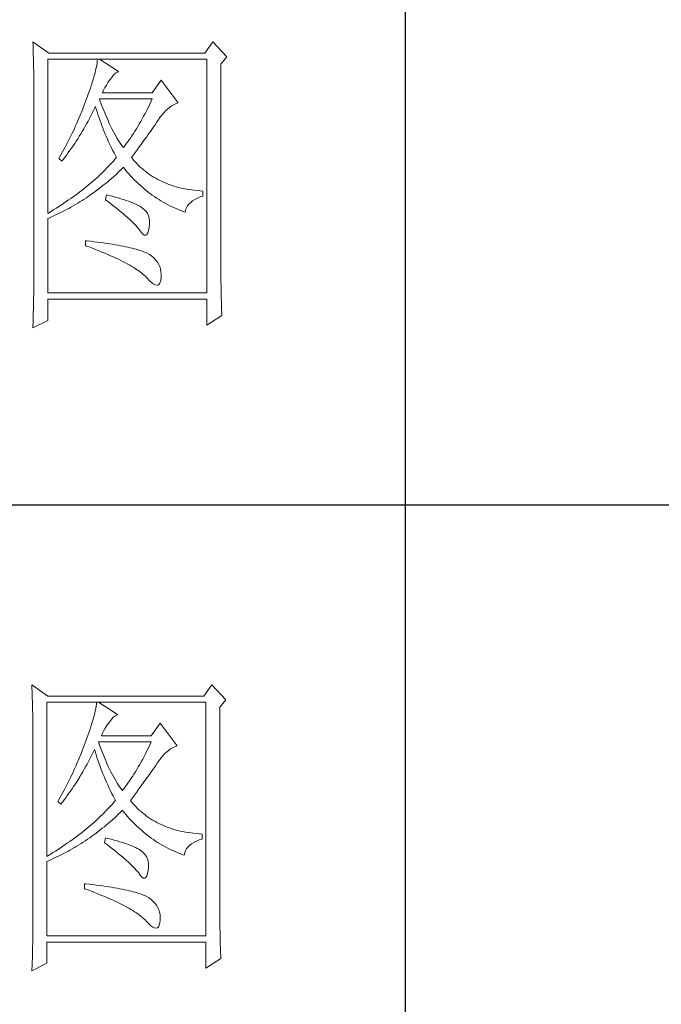
# Model space of a CAD drawing. Units: millimetres. Extents: x 744 to 6193, y -22323 to -1024.
# Drawn here: x 5759 to 5903, y -21077 to -20856 of the extents above; entities that cross this region are included whole.
import ezdxf

# ---------------------------------------------------------------- set-up
doc = ezdxf.new("R2010")
doc.units = ezdxf.units.MM
doc.layers.add('轮廓线', color=7, linetype='Continuous', lineweight=25)

# ---------------------------------------------------------------- blocks, each defined once
blk = doc.blocks.new('A3')
for p, q in [((3550.01, -279.77), (3550.01, -781.03)), ((3400.05, -480.28), (3750, -480.28))]:
    blk.add_line(p, q)
at = {"layer": '轮廓线', "color": 7, "lineweight": 0}
for p, q in [((3491.81, -407.89), (3491.84, -408.42)), ((3494.3, -409.64), (3491.81, -407.89)), ((3519.96, -407.89), (3518.71, -409.64)), ((3522.13, -410.22), (3519.96, -407.89)), ((3491.84, -408.42), (3491.86, -408.94)), ((3491.86, -408.94), (3491.87, -409.46)), ((3491.87, -409.46), (3491.89, -409.97)), ((3491.89, -409.97), (3491.9, -410.47)), ((3491.9, -410.47), (3491.91, -410.97)), ((3491.91, -410.97), (3491.92, -411.46)), ((3494.15, -434.72), (3494.15, -410.61)), ((3494.15, -410.61), (3519.02, -410.61)), ((3518.71, -409.64), (3494.3, -409.64)), ((3501.89, -410.91), (3501.85, -411.24)), ((3501.92, -410.61), (3501.89, -410.91)), ((3505.19, -412.55), (3502.23, -410.61)), ((3519.02, -410.61), (3519.02, -447.16)), ((3521.2, -411.39), (3522.13, -410.22)), ((3491.92, -411.46), (3491.94, -411.95)), ((3491.94, -411.95), (3491.95, -412.42)), ((3491.95, -412.42), (3491.95, -412.89)), ((3501.63, -412.34), (3501.53, -412.75)), ((3501.72, -411.95), (3501.63, -412.34)), ((3501.79, -411.58), (3501.72, -411.95)), ((3501.85, -411.24), (3501.79, -411.58)), ((3504.84, -412.72), (3505.14, -412.57)), ((3505.14, -412.57), (3505.19, -412.55)), ((3521.2, -443.92), (3521.2, -411.39)), ((3491.95, -412.89), (3491.96, -413.36)), ((3491.96, -413.36), (3491.97, -413.81)), ((3491.97, -413.81), (3491.97, -414.27)), ((3501.14, -414.12), (3500.98, -414.62)), ((3501.29, -413.65), (3501.14, -414.12)), ((3501.42, -413.19), (3501.29, -413.65)), ((3501.53, -412.75), (3501.42, -413.19)), ((3503.54, -414.27), (3503.8, -413.91)), ((3503.8, -413.91), (3503.94, -413.72)), ((3503.94, -413.72), (3504.24, -413.3)), ((3504.24, -413.3), (3504.54, -412.96)), ((3504.54, -412.96), (3504.84, -412.72)), ((3511.87, -413.91), (3510.47, -415.86)), ((3514.52, -417.42), (3511.87, -413.91)), ((3491.97, -414.27), (3491.97, -414.71)), ((3491.97, -414.71), (3491.97, -445.13)), ((3500.81, -415.14), (3500.62, -415.68)), ((3500.98, -414.62), (3500.81, -415.14)), ((3502.7, -415.86), (3502.88, -415.44)), ((3502.88, -415.44), (3503.08, -415.04)), ((3503.08, -415.04), (3503.3, -414.65)), ((3503.3, -414.65), (3503.54, -414.27)), ((3500.06, -417.22), (3499.89, -417.65)), ((3500.2, -416.83), (3500.06, -417.22)), ((3500.42, -416.25), (3500.2, -416.83)), ((3500.62, -415.68), (3500.42, -416.25)), ((3502.36, -417.17), (3502.23, -416.83)), ((3502.23, -416.83), (3510.47, -416.83)), ((3502.56, -417.72), (3502.36, -417.17)), ((3510.47, -415.86), (3502.7, -415.86)), ((3510.47, -416.83), (3510.25, -417.3)), ((3499.56, -418.51), (3499.22, -419.37)), ((3499.73, -418.08), (3499.56, -418.51)), ((3499.89, -417.65), (3499.73, -418.08)), ((3501.09, -419.06), (3501.3, -418.63)), ((3501.3, -418.63), (3501.51, -418.21)), ((3501.51, -418.21), (3501.61, -418)), ((3501.61, -418), (3501.73, -418.42)), ((3501.73, -418.42), (3501.86, -418.83)), ((3502.76, -418.25), (3502.56, -417.72)), ((3502.96, -418.76), (3502.76, -418.25)), ((3503.16, -419.25), (3502.96, -418.76)), ((3509.58, -418.66), (3509.36, -419.09)), ((3509.81, -418.21), (3509.58, -418.66)), ((3510.03, -417.76), (3509.81, -418.21)), ((3510.25, -417.3), (3510.03, -417.76)), ((3512.26, -419.01), (3512.56, -418.69)), ((3512.56, -418.69), (3512.86, -418.41)), ((3512.86, -418.41), (3513.17, -418.15)), ((3513.17, -418.15), (3513.48, -417.92)), ((3513.48, -417.92), (3513.81, -417.73)), ((3513.81, -417.73), (3514.13, -417.57)), ((3514.13, -417.57), (3514.47, -417.43)), ((3514.47, -417.43), (3514.52, -417.42)), ((3498.86, -420.21), (3498.68, -420.63)), ((3499.22, -419.37), (3498.86, -420.21)), ((3500.21, -420.7), (3500.44, -420.3)), ((3500.44, -420.3), (3500.66, -419.89)), ((3500.66, -419.89), (3500.87, -419.48)), ((3500.87, -419.48), (3501.09, -419.06)), ((3501.86, -418.83), (3501.99, -419.25)), ((3501.99, -419.25), (3502.13, -419.68)), ((3502.13, -419.68), (3502.27, -420.1)), ((3502.27, -420.1), (3502.43, -420.52)), ((3503.36, -419.73), (3503.16, -419.25)), ((3503.56, -420.19), (3503.36, -419.73)), ((3503.76, -420.64), (3503.56, -420.19)), ((3508.9, -419.93), (3508.68, -420.34)), ((3509.13, -419.52), (3508.9, -419.93)), ((3509.36, -419.09), (3509.13, -419.52)), ((3511.16, -420.5), (3511.36, -420.21)), ((3511.36, -420.21), (3511.4, -420.13)), ((3511.4, -420.13), (3511.68, -419.73)), ((3511.68, -419.73), (3511.97, -419.35)), ((3511.97, -419.35), (3512.26, -419.01)), ((3498.3, -421.47), (3498.11, -421.89)), ((3498.49, -421.05), (3498.3, -421.47)), ((3498.68, -420.63), (3498.49, -421.05)), ((3499.53, -421.89), (3499.76, -421.5)), ((3499.76, -421.5), (3499.99, -421.1)), ((3499.99, -421.1), (3500.21, -420.7)), ((3502.43, -420.52), (3502.58, -420.95)), ((3502.58, -420.95), (3502.75, -421.37)), ((3502.75, -421.37), (3502.92, -421.8)), ((3502.92, -421.8), (3503.09, -422.23)), ((3503.96, -421.07), (3503.76, -420.64)), ((3504.16, -421.48), (3503.96, -421.07)), ((3504.36, -421.87), (3504.16, -421.48)), ((3507.99, -421.51), (3507.76, -421.88)), ((3508.22, -421.13), (3507.99, -421.51)), ((3508.45, -420.74), (3508.22, -421.13)), ((3508.68, -420.34), (3508.45, -420.74)), ((3510.05, -422.1), (3510.29, -421.76)), ((3510.29, -421.76), (3510.52, -421.43)), ((3510.52, -421.43), (3510.74, -421.11)), ((3510.74, -421.11), (3510.96, -420.8)), ((3510.96, -420.8), (3511.16, -420.5)), ((3497.5, -423.12), (3497.29, -423.53)), ((3497.71, -422.71), (3497.5, -423.12)), ((3497.91, -422.3), (3497.71, -422.71)), ((3498.11, -421.89), (3497.91, -422.3)), ((3498.59, -423.41), (3498.83, -423.04)), ((3498.83, -423.04), (3499.07, -422.66)), ((3499.07, -422.66), (3499.3, -422.28)), ((3499.3, -422.28), (3499.53, -421.89)), ((3503.09, -422.23), (3503.28, -422.66)), ((3503.28, -422.66), (3503.46, -423.09)), ((3503.46, -423.09), (3503.66, -423.52)), ((3504.56, -422.25), (3504.36, -421.87)), ((3504.76, -422.61), (3504.56, -422.25)), ((3504.96, -422.95), (3504.76, -422.61)), ((3505.16, -423.28), (3504.96, -422.95)), ((3505.36, -423.58), (3505.16, -423.28)), ((3506.83, -423.27), (3506.59, -423.59)), ((3507.06, -422.93), (3506.83, -423.27)), ((3507.29, -422.59), (3507.06, -422.93)), ((3507.53, -422.24), (3507.29, -422.59)), ((3507.76, -421.88), (3507.53, -422.24)), ((3509.01, -423.54), (3509.28, -423.17)), ((3509.28, -423.17), (3509.55, -422.8)), ((3509.55, -422.8), (3509.8, -422.45)), ((3509.8, -422.45), (3510.05, -422.1)), ((3496.65, -424.75), (3496.21, -425.55)), ((3496.87, -424.35), (3496.65, -424.75)), ((3497.08, -423.94), (3496.87, -424.35)), ((3497.29, -423.53), (3497.08, -423.94)), ((3497.36, -425.2), (3497.61, -424.85)), ((3497.61, -424.85), (3497.86, -424.5)), ((3497.86, -424.5), (3498.1, -424.14)), ((3498.1, -424.14), (3498.35, -423.78)), ((3498.35, -423.78), (3498.59, -423.41)), ((3503.66, -423.52), (3503.86, -423.95)), ((3503.86, -423.95), (3504.07, -424.38)), ((3504.07, -424.38), (3504.28, -424.82)), ((3504.28, -424.82), (3504.5, -425.26)), ((3505.56, -423.88), (3505.36, -423.58)), ((3505.76, -424.16), (3505.56, -423.88)), ((3505.96, -424.41), (3505.76, -424.16)), ((3506.12, -424.21), (3505.96, -424.41)), ((3506.36, -423.91), (3506.12, -424.21)), ((3506.59, -423.59), (3506.36, -423.91)), ((3507.84, -425.12), (3508.15, -424.72)), ((3508.15, -424.72), (3508.44, -424.32)), ((3508.44, -424.32), (3508.73, -423.92)), ((3508.73, -423.92), (3509.01, -423.54)), ((3495.98, -425.95), (3495.86, -426.16)), ((3495.86, -426.16), (3496.32, -426.55)), ((3496.21, -425.55), (3495.98, -425.95)), ((3496.32, -426.55), (3496.59, -426.22)), ((3496.59, -426.22), (3496.85, -425.89)), ((3496.85, -425.89), (3497.1, -425.54)), ((3497.1, -425.54), (3497.36, -425.2)), ((3504.64, -426.25), (3504.4, -426.53)), ((3504.5, -425.26), (3504.73, -425.69)), ((3504.87, -425.97), (3504.64, -426.25)), ((3504.73, -425.69), (3504.87, -425.97)), ((3507.21, -425.97), (3507.53, -425.54)), ((3507.31, -426.09), (3507.21, -425.97)), ((3507.55, -426.38), (3507.31, -426.09)), ((3507.53, -425.54), (3507.84, -425.12)), ((3507.8, -426.67), (3507.55, -426.38)), ((3503.12, -427.9), (3502.85, -428.17)), ((3503.38, -427.62), (3503.12, -427.9)), ((3503.65, -427.35), (3503.38, -427.62)), ((3503.9, -427.08), (3503.65, -427.35)), ((3504.15, -426.8), (3503.9, -427.08)), ((3504.4, -426.53), (3504.15, -426.8)), ((3505.33, -428.14), (3505.63, -427.85)), ((3505.63, -427.85), (3505.93, -427.55)), ((3505.93, -427.55), (3505.96, -427.52)), ((3505.96, -427.52), (3506.24, -427.86)), ((3506.24, -427.86), (3506.52, -428.2)), ((3508.06, -426.94), (3507.8, -426.67)), ((3508.33, -427.21), (3508.06, -426.94)), ((3508.6, -427.47), (3508.33, -427.21)), ((3508.88, -427.72), (3508.6, -427.47)), ((3509.17, -427.96), (3508.88, -427.72)), ((3509.45, -428.19), (3509.17, -427.96)), ((3501.41, -429.51), (3501.1, -429.78)), ((3501.7, -429.25), (3501.41, -429.51)), ((3502, -428.98), (3501.7, -429.25)), ((3502.28, -428.71), (3502, -428.98)), ((3502.57, -428.44), (3502.28, -428.71)), ((3502.85, -428.17), (3502.57, -428.44)), ((3503.77, -429.54), (3504.09, -429.27)), ((3504.09, -429.27), (3504.4, -428.99)), ((3504.4, -428.99), (3504.71, -428.72)), ((3504.71, -428.72), (3505.02, -428.43)), ((3505.02, -428.43), (3505.33, -428.14)), ((3506.52, -428.2), (3506.8, -428.52)), ((3506.8, -428.52), (3507.09, -428.84)), ((3507.09, -428.84), (3507.38, -429.15)), ((3507.38, -429.15), (3507.67, -429.45)), ((3507.67, -429.45), (3507.97, -429.75)), ((3509.75, -428.41), (3509.45, -428.19)), ((3510.06, -428.63), (3509.75, -428.41)), ((3510.37, -428.84), (3510.06, -428.63)), ((3510.69, -429.04), (3510.37, -428.84)), ((3511.01, -429.23), (3510.69, -429.04)), ((3511.34, -429.41), (3511.01, -429.23)), ((3511.68, -429.58), (3511.34, -429.41)), ((3499.83, -430.83), (3499.5, -431.09)), ((3500.16, -430.57), (3499.83, -430.83)), ((3500.48, -430.3), (3500.16, -430.57)), ((3500.79, -430.04), (3500.48, -430.3)), ((3501.1, -429.78), (3500.79, -430.04)), ((3501.84, -431.09), (3502.17, -430.84)), ((3502.17, -430.84), (3502.5, -430.59)), ((3502.5, -430.59), (3502.82, -430.33)), ((3502.82, -430.33), (3503.14, -430.08)), ((3503.14, -430.08), (3503.46, -429.81)), ((3503.46, -429.81), (3503.77, -429.54)), ((3507.97, -429.75), (3508.27, -430.04)), ((3508.27, -430.04), (3508.58, -430.32)), ((3508.58, -430.32), (3508.88, -430.59)), ((3508.88, -430.59), (3509.2, -430.86)), ((3509.2, -430.86), (3509.51, -431.12)), ((3512.02, -429.74), (3511.68, -429.58)), ((3512.37, -429.9), (3512.02, -429.74)), ((3512.73, -430.05), (3512.37, -429.9)), ((3513.09, -430.19), (3512.73, -430.05)), ((3513.46, -430.32), (3513.09, -430.19)), ((3513.84, -430.44), (3513.46, -430.32)), ((3514.22, -430.55), (3513.84, -430.44)), ((3514.61, -430.66), (3514.22, -430.55)), ((3515, -430.75), (3514.61, -430.66)), ((3515.4, -430.84), (3515, -430.75)), ((3515.81, -430.92), (3515.4, -430.84)), ((3516.23, -430.99), (3515.81, -430.92)), ((3516.65, -431.06), (3516.23, -430.99)), ((3517.08, -431.11), (3516.65, -431.06)), ((3497.77, -432.37), (3497.41, -432.62)), ((3498.13, -432.12), (3497.77, -432.37)), ((3498.48, -431.86), (3498.13, -432.12)), ((3498.82, -431.6), (3498.48, -431.86)), ((3499.16, -431.34), (3498.82, -431.6)), ((3499.5, -431.09), (3499.16, -431.34)), ((3499.5, -432.71), (3499.84, -432.49)), ((3499.84, -432.49), (3500.18, -432.27)), ((3500.18, -432.27), (3500.52, -432.04)), ((3500.52, -432.04), (3500.85, -431.81)), ((3500.85, -431.81), (3501.19, -431.57)), ((3501.19, -431.57), (3501.52, -431.33)), ((3501.52, -431.33), (3501.84, -431.09)), ((3503.32, -431.8), (3503.17, -432.58)), ((3503.17, -432.58), (3503.62, -432.92)), ((3503.7, -431.9), (3503.32, -431.8)), ((3504.2, -432.03), (3503.7, -431.9)), ((3504.68, -432.16), (3504.2, -432.03)), ((3505.14, -432.29), (3504.68, -432.16)), ((3505.57, -432.43), (3505.14, -432.29)), ((3505.99, -432.56), (3505.57, -432.43)), ((3506.38, -432.69), (3505.99, -432.56)), ((3509.51, -431.12), (3509.83, -431.38)), ((3509.83, -431.38), (3510.15, -431.62)), ((3510.15, -431.62), (3510.48, -431.86)), ((3510.48, -431.86), (3510.81, -432.09)), ((3510.81, -432.09), (3511.14, -432.32)), ((3511.14, -432.32), (3511.48, -432.54)), ((3511.48, -432.54), (3511.82, -432.75)), ((3516.78, -432.76), (3517.14, -432.53)), ((3517.51, -431.15), (3517.08, -431.11)), ((3517.14, -432.53), (3517.54, -432.33)), ((3517.95, -431.19), (3517.51, -431.15)), ((3517.54, -432.33), (3517.98, -432.14)), ((3518.4, -431.22), (3517.95, -431.19)), ((3517.98, -432.14), (3518.4, -432)), ((3518.4, -432), (3518.4, -431.22)), ((3495.12, -434.13), (3494.72, -434.37)), ((3495.52, -433.88), (3495.12, -434.13)), ((3495.9, -433.63), (3495.52, -433.88)), ((3496.29, -433.38), (3495.9, -433.63)), ((3496.67, -433.13), (3496.29, -433.38)), ((3497.04, -432.88), (3496.67, -433.13)), ((3496.7, -434.31), (3497.06, -434.12)), ((3497.41, -432.62), (3497.04, -432.88)), ((3497.06, -434.12), (3497.42, -433.93)), ((3497.42, -433.93), (3497.77, -433.74)), ((3497.77, -433.74), (3498.12, -433.54)), ((3498.12, -433.54), (3498.47, -433.34)), ((3498.47, -433.34), (3498.82, -433.13)), ((3498.82, -433.13), (3499.16, -432.92)), ((3499.16, -432.92), (3499.5, -432.71)), ((3503.62, -432.92), (3504.06, -433.26)), ((3504.06, -433.26), (3504.47, -433.58)), ((3504.47, -433.58), (3504.87, -433.9)), ((3504.87, -433.9), (3505.26, -434.21)), ((3506.76, -432.82), (3506.38, -432.69)), ((3507.11, -432.95), (3506.76, -432.82)), ((3507.44, -433.08), (3507.11, -432.95)), ((3507.74, -433.22), (3507.44, -433.08)), ((3508.03, -433.35), (3507.74, -433.22)), ((3508.3, -433.48), (3508.03, -433.35)), ((3508.54, -433.61), (3508.3, -433.48)), ((3508.76, -433.75), (3508.54, -433.61)), ((3508.91, -433.84), (3508.76, -433.75)), ((3509.23, -434.1), (3508.91, -433.84)), ((3509.5, -434.4), (3509.23, -434.1)), ((3511.82, -432.75), (3512.16, -432.95)), ((3512.16, -432.95), (3512.51, -433.14)), ((3512.51, -433.14), (3512.86, -433.34)), ((3512.86, -433.34), (3513.21, -433.52)), ((3513.21, -433.52), (3513.57, -433.69)), ((3513.57, -433.69), (3513.93, -433.86)), ((3513.93, -433.86), (3514.3, -434.02)), ((3514.3, -434.02), (3514.67, -434.17)), ((3515.69, -434.18), (3515.82, -433.85)), ((3515.82, -433.85), (3515.99, -433.55)), ((3515.99, -433.55), (3516.21, -433.27)), ((3516.21, -433.27), (3516.48, -433)), ((3516.48, -433), (3516.78, -432.76)), ((3494.32, -434.62), (3494.15, -434.72)), ((3494.15, -435.5), (3494.52, -435.34)), ((3494.15, -447.16), (3494.15, -435.5)), ((3494.72, -434.37), (3494.32, -434.62)), ((3494.52, -435.34), (3494.89, -435.18)), ((3494.89, -435.18), (3495.26, -435.01)), ((3495.26, -435.01), (3495.98, -434.67)), ((3495.98, -434.67), (3496.7, -434.31)), ((3505.26, -434.21), (3505.62, -434.51)), ((3505.62, -434.51), (3505.97, -434.81)), ((3505.97, -434.81), (3506.3, -435.09)), ((3506.3, -435.09), (3506.61, -435.37)), ((3506.61, -435.37), (3506.91, -435.63)), ((3506.91, -435.63), (3507.19, -435.9)), ((3509.71, -434.72), (3509.5, -434.4)), ((3509.88, -435.08), (3509.71, -434.72)), ((3509.99, -435.48), (3509.88, -435.08)), ((3510.05, -435.9), (3509.99, -435.48)), ((3514.67, -434.17), (3515.04, -434.32)), ((3515.04, -434.32), (3515.42, -434.46)), ((3515.42, -434.46), (3515.6, -434.52)), ((3515.6, -434.52), (3515.69, -434.18)), ((3507.19, -435.9), (3507.45, -436.15)), ((3507.45, -436.15), (3507.69, -436.39)), ((3507.69, -436.39), (3507.91, -436.63)), ((3507.91, -436.63), (3508.12, -436.85)), ((3508.12, -436.85), (3508.31, -437.07)), ((3508.31, -437.07), (3508.45, -437.25)), ((3509.91, -437.4), (3510, -436.9)), ((3510, -436.9), (3510.01, -436.86)), ((3510.01, -436.86), (3510.05, -436.37)), ((3510.05, -436.37), (3510.05, -435.9)), ((3508.45, -437.25), (3508.75, -437.66)), ((3508.75, -437.66), (3509.01, -437.95)), ((3509.01, -437.95), (3509.25, -438.1)), ((3509.25, -438.1), (3509.46, -438.12)), ((3509.46, -438.12), (3509.64, -438.01)), ((3509.64, -438.01), (3509.79, -437.77)), ((3509.79, -437.77), (3509.91, -437.4)), ((3500.06, -439), (3500.06, -439.77)), ((3500.27, -439.02), (3500.06, -439)), ((3500.06, -439.77), (3500.59, -439.97)), ((3500.82, -439.08), (3500.27, -439.02)), ((3500.59, -439.97), (3501.12, -440.17)), ((3501.36, -439.14), (3500.82, -439.08)), ((3501.12, -440.17), (3501.63, -440.36)), ((3501.88, -439.21), (3501.36, -439.14)), ((3502.39, -439.28), (3501.88, -439.21)), ((3502.88, -439.34), (3502.39, -439.28)), ((3503.36, -439.41), (3502.88, -439.34)), ((3503.82, -439.48), (3503.36, -439.41)), ((3504.27, -439.55), (3503.82, -439.48)), ((3504.71, -439.62), (3504.27, -439.55)), ((3505.13, -439.7), (3504.71, -439.62)), ((3505.53, -439.77), (3505.13, -439.7)), ((3505.93, -439.85), (3505.53, -439.77)), ((3506.3, -439.93), (3505.93, -439.85)), ((3506.66, -440), (3506.3, -439.93)), ((3507.01, -440.08), (3506.66, -440)), ((3507.35, -440.16), (3507.01, -440.08)), ((3507.66, -440.24), (3507.35, -440.16)), ((3507.97, -440.33), (3507.66, -440.24)), ((3501.63, -440.36), (3502.12, -440.56)), ((3502.12, -440.56), (3502.61, -440.76)), ((3502.61, -440.76), (3503.07, -440.95)), ((3503.07, -440.95), (3503.53, -441.14)), ((3503.53, -441.14), (3503.97, -441.33)), ((3503.97, -441.33), (3504.39, -441.52)), ((3504.39, -441.52), (3504.8, -441.71)), ((3504.8, -441.71), (3505.2, -441.9)), ((3508.26, -440.41), (3507.97, -440.33)), ((3508.53, -440.5), (3508.26, -440.41)), ((3508.8, -440.58), (3508.53, -440.5)), ((3509.04, -440.67), (3508.8, -440.58)), ((3509.28, -440.76), (3509.04, -440.67)), ((3509.49, -440.85), (3509.28, -440.76)), ((3509.7, -440.94), (3509.49, -440.85)), ((3510.04, -441.15), (3509.7, -440.94)), ((3510.41, -441.43), (3510.04, -441.15)), ((3510.75, -441.72), (3510.41, -441.43)), ((3511.03, -442.02), (3510.75, -441.72)), ((3505.2, -441.9), (3505.58, -442.09)), ((3505.58, -442.09), (3505.95, -442.27)), ((3505.95, -442.27), (3506.31, -442.46)), ((3506.31, -442.46), (3506.65, -442.64)), ((3506.65, -442.64), (3506.98, -442.82)), ((3506.98, -442.82), (3507.29, -443.01)), ((3507.29, -443.01), (3507.58, -443.19)), ((3507.58, -443.19), (3507.87, -443.37)), ((3507.87, -443.37), (3508.14, -443.54)), ((3511.28, -442.35), (3511.03, -442.02)), ((3511.49, -442.69), (3511.28, -442.35)), ((3511.65, -443.04), (3511.49, -442.69)), ((3511.77, -443.42), (3511.65, -443.04)), ((3508.14, -443.54), (3508.4, -443.72)), ((3508.4, -443.72), (3508.64, -443.9)), ((3508.64, -443.9), (3508.86, -444.07)), ((3508.86, -444.07), (3509.08, -444.25)), ((3509.08, -444.25), (3509.28, -444.42)), ((3509.28, -444.42), (3509.46, -444.6)), ((3509.46, -444.6), (3509.64, -444.77)), ((3509.64, -444.77), (3509.7, -444.83)), ((3509.7, -444.83), (3510.07, -445.24)), ((3511.84, -443.81), (3511.77, -443.42)), ((3511.82, -445.14), (3511.87, -444.7)), ((3511.88, -444.21), (3511.84, -443.81)), ((3511.87, -444.63), (3511.88, -444.21)), ((3511.87, -444.7), (3511.87, -444.63)), ((3521.2, -444.45), (3521.2, -443.92)), ((3521.21, -444.98), (3521.2, -444.45)), ((3491.97, -446.11), (3491.96, -446.6)), ((3491.97, -445.13), (3491.97, -446.11)), ((3510.07, -445.24), (3510.42, -445.56)), ((3510.42, -445.56), (3510.73, -445.78)), ((3510.73, -445.78), (3511, -445.91)), ((3511, -445.91), (3511.24, -445.95)), ((3511.24, -445.95), (3511.44, -445.89)), ((3511.44, -445.89), (3511.6, -445.73)), ((3511.6, -445.73), (3511.72, -445.48)), ((3511.72, -445.48), (3511.82, -445.14)), ((3521.21, -445.49), (3521.21, -444.98)), ((3521.22, -446), (3521.21, -445.49)), ((3521.22, -446.5), (3521.22, -446)), ((3491.96, -447.09), (3491.94, -448.06)), ((3491.96, -446.6), (3491.96, -447.09)), ((3519.02, -447.16), (3494.15, -447.16)), ((3521.23, -446.99), (3521.22, -446.5)), ((3521.24, -447.47), (3521.23, -446.99)), ((3521.25, -447.95), (3521.24, -447.47)), ((3521.27, -448.42), (3521.25, -447.95)), ((3491.91, -449.51), (3491.89, -450.47)), ((3491.92, -449.03), (3491.91, -449.51)), ((3491.94, -448.06), (3491.92, -449.03)), ((3494.15, -451.44), (3494.15, -448.13)), ((3494.15, -448.13), (3519.02, -448.13)), ((3519.02, -448.13), (3519.02, -452.22)), ((3521.28, -448.89), (3521.27, -448.42)), ((3521.3, -449.34), (3521.28, -448.89)), ((3521.32, -449.79), (3521.3, -449.34)), ((3491.89, -450.47), (3491.86, -451.42)), ((3519.02, -452.22), (3521.36, -450.66)), ((3521.33, -450.23), (3521.32, -449.79)), ((3521.36, -450.66), (3521.33, -450.23)), ((3491.81, -452.61), (3494.15, -451.44)), ((3491.82, -452.37), (3491.81, -452.61)), ((3491.84, -451.9), (3491.82, -452.37)), ((3491.86, -451.42), (3491.84, -451.9)), ((3491.66, -508.43), (3491.68, -508.96)), ((3494.15, -510.18), (3491.66, -508.43)), ((3491.68, -508.96), (3491.7, -509.48)), ((3491.7, -509.48), (3491.72, -510)), ((3519.8, -508.43), (3518.56, -510.18)), ((3521.98, -510.76), (3519.8, -508.43)), ((3491.72, -510), (3491.73, -510.51)), ((3491.73, -510.51), (3491.75, -511.01)), ((3491.75, -511.01), (3491.76, -511.51)), ((3518.56, -510.18), (3494.15, -510.18)), ((3521.05, -511.93), (3521.98, -510.76)), ((3491.76, -511.51), (3491.77, -512)), ((3491.77, -512), (3491.78, -512.48)), ((3491.78, -512.48), (3491.79, -512.96)), ((3493.99, -535.26), (3493.99, -511.15)), ((3493.99, -511.15), (3518.87, -511.15)), ((3501.57, -512.49), (3501.48, -512.88)), ((3501.64, -512.12), (3501.57, -512.49)), ((3501.7, -511.78), (3501.64, -512.12)), ((3501.74, -511.45), (3501.7, -511.78)), ((3501.77, -511.15), (3501.74, -511.45)), ((3505.03, -513.09), (3502.08, -511.15)), ((3518.87, -511.15), (3518.87, -547.7)), ((3521.05, -544.46), (3521.05, -511.93)), ((3491.79, -512.96), (3491.8, -513.43)), ((3491.8, -513.43), (3491.8, -513.9)), ((3491.8, -513.9), (3491.81, -514.35)), ((3501.13, -514.18), (3500.99, -514.66)), ((3501.26, -513.73), (3501.13, -514.18)), ((3501.38, -513.29), (3501.26, -513.73)), ((3501.48, -512.88), (3501.38, -513.29)), ((3503.79, -514.26), (3504.09, -513.84)), ((3504.09, -513.84), (3504.39, -513.5)), ((3504.39, -513.5), (3504.69, -513.26)), ((3504.69, -513.26), (3504.98, -513.11)), ((3504.98, -513.11), (3505.03, -513.09)), ((3491.81, -514.35), (3491.81, -514.81)), ((3491.81, -514.81), (3491.82, -515.25)), ((3491.82, -515.25), (3491.82, -545.67)), ((3500.66, -515.68), (3500.47, -516.22)), ((3500.83, -515.16), (3500.66, -515.68)), ((3500.99, -514.66), (3500.83, -515.16)), ((3502.72, -515.98), (3502.92, -515.58)), ((3502.92, -515.58), (3503.14, -515.19)), ((3503.14, -515.19), (3503.38, -514.81)), ((3503.38, -514.81), (3503.65, -514.45)), ((3503.65, -514.45), (3503.79, -514.26)), ((3511.72, -514.45), (3510.32, -516.4)), ((3514.36, -517.95), (3511.72, -514.45)), ((3500.26, -516.79), (3500.05, -517.37)), ((3500.47, -516.22), (3500.26, -516.79)), ((3502.54, -516.4), (3502.72, -515.98)), ((3510.32, -516.4), (3502.54, -516.4)), ((3499.58, -518.62), (3499.41, -519.05)), ((3499.74, -518.19), (3499.58, -518.62)), ((3499.9, -517.76), (3499.74, -518.19)), ((3500.05, -517.37), (3499.9, -517.76)), ((3501.15, -519.17), (3501.36, -518.75)), ((3501.36, -518.75), (3501.46, -518.54)), ((3501.46, -518.54), (3501.58, -518.96)), ((3502.2, -517.71), (3502.08, -517.37)), ((3502.08, -517.37), (3510.32, -517.37)), ((3502.4, -518.26), (3502.2, -517.71)), ((3502.6, -518.79), (3502.4, -518.26)), ((3502.8, -519.3), (3502.6, -518.79)), ((3509.65, -518.75), (3509.43, -519.2)), ((3509.87, -518.3), (3509.65, -518.75)), ((3510.1, -517.84), (3509.87, -518.3)), ((3510.32, -517.37), (3510.1, -517.84)), ((3512.71, -518.95), (3513.02, -518.69)), ((3513.02, -518.69), (3513.33, -518.46)), ((3513.33, -518.46), (3513.65, -518.27)), ((3513.65, -518.27), (3513.98, -518.11)), ((3513.98, -518.11), (3514.31, -517.97)), ((3514.31, -517.97), (3514.36, -517.95)), ((3499.07, -519.91), (3498.71, -520.75)), ((3499.41, -519.05), (3499.07, -519.91)), ((3500.5, -520.43), (3500.72, -520.02)), ((3500.72, -520.02), (3500.94, -519.6)), ((3500.94, -519.6), (3501.15, -519.17)), ((3501.58, -518.96), (3501.7, -519.37)), ((3501.7, -519.37), (3501.84, -519.79)), ((3501.84, -519.79), (3501.97, -520.22)), ((3501.97, -520.22), (3502.12, -520.64)), ((3503.01, -519.79), (3502.8, -519.3)), ((3503.21, -520.27), (3503.01, -519.79)), ((3503.4, -520.73), (3503.21, -520.27)), ((3508.98, -520.06), (3508.75, -520.47)), ((3509.2, -519.63), (3508.98, -520.06)), ((3509.43, -519.2), (3509.2, -519.63)), ((3511.25, -520.67), (3511.53, -520.27)), ((3511.53, -520.27), (3511.82, -519.89)), ((3511.82, -519.89), (3512.11, -519.55)), ((3512.11, -519.55), (3512.41, -519.23)), ((3512.41, -519.23), (3512.71, -518.95)), ((3498.34, -521.59), (3498.15, -522.01)), ((3498.52, -521.17), (3498.34, -521.59)), ((3498.71, -520.75), (3498.52, -521.17)), ((3499.61, -522.04), (3499.83, -521.64)), ((3499.83, -521.64), (3500.06, -521.24)), ((3500.06, -521.24), (3500.28, -520.84)), ((3500.28, -520.84), (3500.5, -520.43)), ((3502.12, -520.64), (3502.27, -521.06)), ((3502.27, -521.06), (3502.43, -521.49)), ((3502.43, -521.49), (3502.59, -521.91)), ((3503.6, -521.18), (3503.4, -520.73)), ((3503.81, -521.61), (3503.6, -521.18)), ((3504.01, -522.02), (3503.81, -521.61)), ((3508.06, -521.67), (3507.84, -522.04)), ((3508.29, -521.28), (3508.06, -521.67)), ((3508.52, -520.88), (3508.29, -521.28)), ((3508.75, -520.47), (3508.52, -520.88)), ((3510.37, -521.97), (3510.59, -521.65)), ((3510.59, -521.65), (3510.8, -521.34)), ((3510.8, -521.34), (3511.01, -521.04)), ((3511.01, -521.04), (3511.2, -520.75)), ((3511.2, -520.75), (3511.25, -520.67)), ((3497.55, -523.25), (3497.35, -523.66)), ((3497.75, -522.84), (3497.55, -523.25)), ((3497.95, -522.43), (3497.75, -522.84)), ((3498.15, -522.01), (3497.95, -522.43)), ((3498.68, -523.58), (3499.15, -522.82)), ((3499.15, -522.82), (3499.38, -522.43)), ((3499.38, -522.43), (3499.61, -522.04)), ((3502.59, -521.91), (3502.76, -522.34)), ((3502.76, -522.34), (3502.94, -522.77)), ((3502.94, -522.77), (3503.12, -523.2)), ((3503.12, -523.2), (3503.31, -523.63)), ((3504.21, -522.41), (3504.01, -522.02)), ((3504.41, -522.78), (3504.21, -522.41)), ((3504.61, -523.15), (3504.41, -522.78)), ((3504.81, -523.49), (3504.61, -523.15)), ((3507.14, -523.13), (3506.91, -523.47)), ((3507.37, -522.78), (3507.14, -523.13)), ((3507.6, -522.41), (3507.37, -522.78)), ((3507.84, -522.04), (3507.6, -522.41)), ((3509.13, -523.71), (3509.39, -523.34)), ((3509.39, -523.34), (3509.65, -522.99)), ((3509.65, -522.99), (3509.9, -522.64)), ((3509.9, -522.64), (3510.13, -522.3)), ((3510.13, -522.3), (3510.37, -521.97)), ((3496.72, -524.89), (3496.5, -525.29)), ((3496.93, -524.48), (3496.72, -524.89)), ((3497.14, -524.07), (3496.93, -524.48)), ((3497.35, -523.66), (3497.14, -524.07)), ((3497.7, -525.04), (3497.95, -524.68)), ((3497.95, -524.68), (3498.19, -524.32)), ((3498.19, -524.32), (3498.68, -523.58)), ((3503.31, -523.63), (3503.51, -524.06)), ((3503.51, -524.06), (3503.71, -524.49)), ((3503.71, -524.49), (3503.91, -524.92)), ((3503.91, -524.92), (3504.13, -525.36)), ((3505.01, -523.82), (3504.81, -523.49)), ((3505.21, -524.12), (3505.01, -523.82)), ((3505.41, -524.42), (3505.21, -524.12)), ((3505.61, -524.7), (3505.41, -524.42)), ((3505.81, -524.95), (3505.61, -524.7)), ((3505.97, -524.75), (3505.81, -524.95)), ((3506.2, -524.45), (3505.97, -524.75)), ((3506.44, -524.13), (3506.2, -524.45)), ((3506.67, -523.81), (3506.44, -524.13)), ((3506.91, -523.47), (3506.67, -523.81)), ((3507.99, -525.26), (3508.29, -524.86)), ((3508.29, -524.86), (3508.58, -524.46)), ((3508.58, -524.46), (3508.86, -524.08)), ((3508.86, -524.08), (3509.13, -523.71)), ((3495.83, -526.49), (3495.7, -526.7)), ((3496.05, -526.09), (3495.83, -526.49)), ((3496.5, -525.29), (3496.05, -526.09)), ((3496.43, -526.76), (3496.69, -526.43)), ((3496.69, -526.43), (3496.95, -526.08)), ((3496.95, -526.08), (3497.2, -525.74)), ((3497.2, -525.74), (3497.45, -525.39)), ((3497.45, -525.39), (3497.7, -525.04)), ((3504.13, -525.36), (3504.35, -525.8)), ((3504.35, -525.8), (3504.58, -526.23)), ((3504.72, -526.51), (3504.49, -526.79)), ((3504.58, -526.23), (3504.72, -526.51)), ((3507.05, -526.51), (3507.37, -526.08)), ((3507.15, -526.63), (3507.05, -526.51)), ((3507.37, -526.08), (3507.69, -525.66)), ((3507.69, -525.66), (3507.99, -525.26)), ((3495.7, -526.7), (3496.17, -527.09)), ((3496.17, -527.09), (3496.43, -526.76)), ((3503.49, -527.89), (3503.23, -528.16)), ((3503.75, -527.62), (3503.49, -527.89)), ((3504, -527.34), (3503.75, -527.62)), ((3504.25, -527.07), (3504, -527.34)), ((3504.49, -526.79), (3504.25, -527.07)), ((3505.78, -528.09), (3505.81, -528.06)), ((3505.81, -528.06), (3506.09, -528.4)), ((3507.4, -526.92), (3507.15, -526.63)), ((3507.65, -527.21), (3507.4, -526.92)), ((3507.91, -527.48), (3507.65, -527.21)), ((3508.17, -527.75), (3507.91, -527.48)), ((3508.45, -528.01), (3508.17, -527.75)), ((3508.73, -528.25), (3508.45, -528.01)), ((3501.84, -529.52), (3501.55, -529.79)), ((3502.13, -529.25), (3501.84, -529.52)), ((3502.41, -528.98), (3502.13, -529.25)), ((3502.69, -528.71), (3502.41, -528.98)), ((3502.96, -528.44), (3502.69, -528.71)), ((3503.23, -528.16), (3502.96, -528.44)), ((3503.94, -529.81), (3504.25, -529.53)), ((3504.25, -529.53), (3504.56, -529.26)), ((3504.56, -529.26), (3504.87, -528.97)), ((3504.87, -528.97), (3505.17, -528.68)), ((3505.17, -528.68), (3505.48, -528.39)), ((3505.48, -528.39), (3505.78, -528.09)), ((3506.09, -528.4), (3506.36, -528.73)), ((3506.36, -528.73), (3506.65, -529.06)), ((3506.65, -529.06), (3506.94, -529.38)), ((3506.94, -529.38), (3507.22, -529.69)), ((3509.01, -528.5), (3508.73, -528.25)), ((3509.3, -528.73), (3509.01, -528.5)), ((3509.6, -528.95), (3509.3, -528.73)), ((3509.9, -529.17), (3509.6, -528.95)), ((3510.22, -529.38), (3509.9, -529.17)), ((3510.53, -529.58), (3510.22, -529.38)), ((3510.86, -529.77), (3510.53, -529.58)), ((3500, -531.11), (3499.68, -531.37)), ((3500.32, -530.84), (3500, -531.11)), ((3500.64, -530.58), (3500.32, -530.84)), ((3500.95, -530.32), (3500.64, -530.58)), ((3501.25, -530.05), (3500.95, -530.32)), ((3501.55, -529.79), (3501.25, -530.05)), ((3502.02, -531.38), (3502.34, -531.13)), ((3502.34, -531.13), (3502.67, -530.87)), ((3502.67, -530.87), (3502.99, -530.62)), ((3502.99, -530.62), (3503.31, -530.35)), ((3503.31, -530.35), (3503.62, -530.08)), ((3503.62, -530.08), (3503.94, -529.81)), ((3507.22, -529.69), (3507.52, -529.99)), ((3507.52, -529.99), (3507.82, -530.29)), ((3507.82, -530.29), (3508.12, -530.58)), ((3508.12, -530.58), (3508.42, -530.86)), ((3508.42, -530.86), (3508.73, -531.13)), ((3508.73, -531.13), (3509.04, -531.4)), ((3511.19, -529.95), (3510.86, -529.77)), ((3511.52, -530.12), (3511.19, -529.95)), ((3511.87, -530.28), (3511.52, -530.12)), ((3512.22, -530.44), (3511.87, -530.28)), ((3512.57, -530.59), (3512.22, -530.44)), ((3512.94, -530.73), (3512.57, -530.59)), ((3513.31, -530.86), (3512.94, -530.73)), ((3513.68, -530.98), (3513.31, -530.86)), ((3514.06, -531.09), (3513.68, -530.98)), ((3514.45, -531.2), (3514.06, -531.09)), ((3497.97, -532.66), (3497.61, -532.91)), ((3498.32, -532.4), (3497.97, -532.66)), ((3498.67, -532.14), (3498.32, -532.4)), ((3499.01, -531.88), (3498.67, -532.14)), ((3499.35, -531.63), (3499.01, -531.88)), ((3499.68, -531.37), (3499.35, -531.63)), ((3500.03, -532.81), (3500.36, -532.58)), ((3500.36, -532.58), (3500.7, -532.35)), ((3500.7, -532.35), (3501.03, -532.11)), ((3501.03, -532.11), (3501.36, -531.87)), ((3501.36, -531.87), (3501.69, -531.63)), ((3501.69, -531.63), (3502.02, -531.38)), ((3503.17, -532.34), (3503.01, -533.12)), ((3503.54, -532.44), (3503.17, -532.34)), ((3504.04, -532.57), (3503.54, -532.44)), ((3504.52, -532.7), (3504.04, -532.57)), ((3509.04, -531.4), (3509.36, -531.66)), ((3509.36, -531.66), (3509.68, -531.92)), ((3509.68, -531.92), (3510, -532.16)), ((3510, -532.16), (3510.32, -532.4)), ((3510.32, -532.4), (3510.65, -532.63)), ((3510.65, -532.63), (3510.99, -532.86)), ((3514.85, -531.29), (3514.45, -531.2)), ((3515.25, -531.38), (3514.85, -531.29)), ((3515.66, -531.46), (3515.25, -531.38)), ((3516.07, -531.53), (3515.66, -531.46)), ((3516.5, -531.6), (3516.07, -531.53)), ((3516.92, -531.65), (3516.5, -531.6)), ((3517.36, -531.69), (3516.92, -531.65)), ((3517.8, -531.73), (3517.36, -531.69)), ((3517.38, -532.87), (3517.83, -532.68)), ((3518.25, -531.76), (3517.8, -531.73)), ((3517.83, -532.68), (3518.25, -532.54)), ((3518.25, -532.54), (3518.25, -531.76)), ((3495.75, -534.17), (3495.36, -534.42)), ((3496.13, -533.92), (3495.75, -534.17)), ((3496.51, -533.67), (3496.13, -533.92)), ((3496.89, -533.42), (3496.51, -533.67)), ((3497.25, -533.16), (3496.89, -533.42)), ((3497.61, -532.91), (3497.25, -533.16)), ((3497.61, -534.28), (3497.96, -534.08)), ((3497.96, -534.08), (3498.31, -533.88)), ((3498.31, -533.88), (3498.66, -533.67)), ((3498.66, -533.67), (3499.01, -533.46)), ((3499.01, -533.46), (3499.35, -533.25)), ((3499.35, -533.25), (3499.69, -533.03)), ((3499.69, -533.03), (3500.03, -532.81)), ((3503.01, -533.12), (3503.47, -533.46)), ((3503.47, -533.46), (3503.9, -533.8)), ((3503.9, -533.8), (3504.32, -534.12)), ((3504.32, -534.12), (3504.72, -534.44)), ((3504.98, -532.83), (3504.52, -532.7)), ((3505.42, -532.97), (3504.98, -532.83)), ((3505.83, -533.1), (3505.42, -532.97)), ((3506.23, -533.23), (3505.83, -533.1)), ((3506.6, -533.36), (3506.23, -533.23)), ((3506.95, -533.49), (3506.6, -533.36)), ((3507.28, -533.62), (3506.95, -533.49)), ((3507.59, -533.76), (3507.28, -533.62)), ((3507.88, -533.89), (3507.59, -533.76)), ((3508.14, -534.02), (3507.88, -533.89)), ((3508.39, -534.15), (3508.14, -534.02)), ((3508.61, -534.29), (3508.39, -534.15)), ((3510.99, -532.86), (3511.32, -533.08)), ((3511.32, -533.08), (3511.66, -533.29)), ((3511.66, -533.29), (3512.01, -533.49)), ((3512.01, -533.49), (3512.36, -533.68)), ((3512.36, -533.68), (3512.71, -533.88)), ((3512.71, -533.88), (3513.06, -534.06)), ((3513.06, -534.06), (3513.42, -534.23)), ((3515.66, -534.39), (3515.84, -534.09)), ((3515.84, -534.09), (3516.06, -533.81)), ((3516.06, -533.81), (3516.32, -533.54)), ((3516.32, -533.54), (3516.63, -533.3)), ((3516.63, -533.3), (3516.98, -533.07)), ((3516.98, -533.07), (3517.38, -532.87)), ((3494.16, -535.16), (3493.99, -535.26)), ((3494.57, -534.91), (3494.16, -535.16)), ((3494.36, -535.88), (3494.73, -535.72)), ((3494.97, -534.67), (3494.57, -534.91)), ((3494.73, -535.72), (3495.1, -535.55)), ((3495.36, -534.42), (3494.97, -534.67)), ((3495.1, -535.55), (3495.47, -535.38)), ((3495.47, -535.38), (3495.83, -535.21)), ((3495.83, -535.21), (3496.55, -534.85)), ((3496.55, -534.85), (3496.9, -534.66)), ((3496.9, -534.66), (3497.26, -534.47)), ((3497.26, -534.47), (3497.61, -534.28)), ((3504.72, -534.44), (3505.1, -534.75)), ((3505.1, -534.75), (3505.47, -535.05)), ((3505.47, -535.05), (3505.82, -535.35)), ((3505.82, -535.35), (3506.15, -535.63)), ((3506.15, -535.63), (3506.46, -535.91)), ((3508.75, -534.38), (3508.61, -534.29)), ((3509.07, -534.64), (3508.75, -534.38)), ((3509.34, -534.94), (3509.07, -534.64)), ((3509.56, -535.26), (3509.34, -534.94)), ((3509.73, -535.62), (3509.56, -535.26)), ((3509.84, -536.02), (3509.73, -535.62)), ((3513.42, -534.23), (3513.78, -534.4)), ((3513.78, -534.4), (3514.15, -534.56)), ((3514.15, -534.56), (3514.51, -534.71)), ((3514.51, -534.71), (3514.89, -534.86)), ((3514.89, -534.86), (3515.26, -535)), ((3515.26, -535), (3515.45, -535.06)), ((3515.45, -535.06), (3515.54, -534.72)), ((3515.54, -534.72), (3515.66, -534.39)), ((3493.99, -536.04), (3494.36, -535.88)), ((3493.99, -547.7), (3493.99, -536.04)), ((3506.46, -535.91), (3506.76, -536.17)), ((3506.76, -536.17), (3507.03, -536.43)), ((3507.03, -536.43), (3507.29, -536.69)), ((3507.29, -536.69), (3507.53, -536.93)), ((3507.53, -536.93), (3507.76, -537.17)), ((3507.76, -537.17), (3507.97, -537.39)), ((3509.9, -536.44), (3509.84, -536.02)), ((3509.85, -537.4), (3509.9, -536.91)), ((3509.9, -536.91), (3509.9, -536.44)), ((3507.97, -537.39), (3508.16, -537.61)), ((3508.16, -537.61), (3508.3, -537.79)), ((3508.3, -537.79), (3508.59, -538.2)), ((3508.59, -538.2), (3508.86, -538.49)), ((3508.86, -538.49), (3509.09, -538.64)), ((3509.09, -538.64), (3509.3, -538.66)), ((3509.3, -538.66), (3509.48, -538.55)), ((3509.48, -538.55), (3509.63, -538.31)), ((3509.63, -538.31), (3509.75, -537.94)), ((3509.75, -537.94), (3509.85, -537.44)), ((3509.85, -537.44), (3509.85, -537.4)), ((3499.9, -539.54), (3499.9, -540.31)), ((3500.12, -539.56), (3499.9, -539.54)), ((3499.9, -540.31), (3500.44, -540.51)), ((3500.67, -539.62), (3500.12, -539.56)), ((3501.2, -539.68), (3500.67, -539.62)), ((3501.73, -539.75), (3501.2, -539.68)), ((3502.23, -539.82), (3501.73, -539.75)), ((3502.73, -539.88), (3502.23, -539.82)), ((3503.21, -539.95), (3502.73, -539.88)), ((3503.67, -540.02), (3503.21, -539.95)), ((3504.12, -540.09), (3503.67, -540.02)), ((3504.55, -540.16), (3504.12, -540.09)), ((3504.97, -540.24), (3504.55, -540.16)), ((3505.38, -540.31), (3504.97, -540.24)), ((3505.77, -540.39), (3505.38, -540.31)), ((3506.15, -540.47), (3505.77, -540.39)), ((3500.44, -540.51), (3500.96, -540.71)), ((3500.96, -540.71), (3501.47, -540.9)), ((3501.47, -540.9), (3501.97, -541.1)), ((3501.97, -541.1), (3502.45, -541.3)), ((3502.45, -541.3), (3502.92, -541.49)), ((3502.92, -541.49), (3503.37, -541.68)), ((3503.37, -541.68), (3503.81, -541.87)), ((3503.81, -541.87), (3504.24, -542.06)), ((3506.51, -540.54), (3506.15, -540.47)), ((3506.86, -540.62), (3506.51, -540.54)), ((3507.19, -540.7), (3506.86, -540.62)), ((3507.51, -540.78), (3507.19, -540.7)), ((3507.82, -540.87), (3507.51, -540.78)), ((3508.11, -540.95), (3507.82, -540.87)), ((3508.38, -541.04), (3508.11, -540.95)), ((3508.64, -541.12), (3508.38, -541.04)), ((3508.89, -541.21), (3508.64, -541.12)), ((3509.12, -541.3), (3508.89, -541.21)), ((3509.34, -541.39), (3509.12, -541.3)), ((3509.54, -541.48), (3509.34, -541.39)), ((3509.89, -541.69), (3509.54, -541.48)), ((3510.26, -541.97), (3509.89, -541.69)), ((3504.24, -542.06), (3504.65, -542.25)), ((3504.65, -542.25), (3505.05, -542.44)), ((3505.05, -542.44), (3505.43, -542.63)), ((3505.43, -542.63), (3505.8, -542.81)), ((3505.8, -542.81), (3506.15, -543)), ((3506.15, -543), (3506.49, -543.18)), ((3506.49, -543.18), (3506.82, -543.36)), ((3506.82, -543.36), (3507.13, -543.55)), ((3510.59, -542.26), (3510.26, -541.97)), ((3510.88, -542.56), (3510.59, -542.26)), ((3511.13, -542.89), (3510.88, -542.56)), ((3511.33, -543.23), (3511.13, -542.89)), ((3511.49, -543.58), (3511.33, -543.23)), ((3507.13, -543.55), (3507.43, -543.72)), ((3507.43, -543.72), (3507.72, -543.91)), ((3507.72, -543.91), (3507.99, -544.08)), ((3507.99, -544.08), (3508.24, -544.26)), ((3508.24, -544.26), (3508.48, -544.44)), ((3508.48, -544.44), (3508.71, -544.61)), ((3508.71, -544.61), (3508.93, -544.79)), ((3508.93, -544.79), (3509.12, -544.96)), ((3509.12, -544.96), (3509.31, -545.14)), ((3511.61, -543.96), (3511.49, -543.58)), ((3511.69, -544.35), (3511.61, -543.96)), ((3511.72, -544.75), (3511.69, -544.35)), ((3511.72, -545.17), (3511.72, -544.75)), ((3521.05, -544.99), (3521.05, -544.46)), ((3521.05, -545.52), (3521.05, -544.99)), ((3491.82, -545.67), (3491.81, -546.65)), ((3509.31, -545.14), (3509.48, -545.3)), ((3509.48, -545.3), (3509.54, -545.37)), ((3509.54, -545.37), (3509.92, -545.78)), ((3509.92, -545.78), (3510.27, -546.1)), ((3510.27, -546.1), (3510.58, -546.32)), ((3510.58, -546.32), (3510.85, -546.45)), ((3510.85, -546.45), (3511.08, -546.49)), ((3511.08, -546.49), (3511.28, -546.43)), ((3511.28, -546.43), (3511.45, -546.27)), ((3511.45, -546.27), (3511.57, -546.02)), ((3511.57, -546.02), (3511.66, -545.67)), ((3511.66, -545.67), (3511.72, -545.24)), ((3511.72, -545.24), (3511.72, -545.17)), ((3521.06, -546.03), (3521.05, -545.52)), ((3521.06, -546.54), (3521.06, -546.03)), ((3521.07, -547.04), (3521.06, -546.54)), ((3491.8, -547.63), (3491.79, -548.6)), ((3491.81, -547.14), (3491.8, -547.63)), ((3491.81, -546.65), (3491.81, -547.14)), ((3518.87, -547.7), (3493.99, -547.7)), ((3521.08, -547.53), (3521.07, -547.04)), ((3521.09, -548.01), (3521.08, -547.53)), ((3521.1, -548.49), (3521.09, -548.01)), ((3491.77, -549.57), (3491.76, -550.05)), ((3491.79, -548.6), (3491.77, -549.57)), ((3493.99, -551.98), (3493.99, -548.67)), ((3493.99, -548.67), (3518.87, -548.67)), ((3518.87, -548.67), (3518.87, -552.76)), ((3521.11, -548.96), (3521.1, -548.49)), ((3521.13, -549.43), (3521.11, -548.96)), ((3521.14, -549.88), (3521.13, -549.43)), ((3491.74, -551.01), (3491.7, -551.96)), ((3491.76, -550.05), (3491.74, -551.01)), ((3521.16, -550.33), (3521.14, -549.88)), ((3521.18, -550.77), (3521.16, -550.33)), ((3521.2, -551.2), (3521.18, -550.77)), ((3491.66, -553.15), (3493.99, -551.98)), ((3491.69, -552.44), (3491.67, -552.91)), ((3491.7, -551.96), (3491.69, -552.44)), ((3518.87, -552.76), (3521.2, -551.2)), ((3491.67, -552.91), (3491.66, -553.15))]:
    blk.add_line(p, q, dxfattribs=at)

msp = doc.modelspace()

# ---------------------------------------------------------------- block references
at = {"transparency": 33554687, "xscale": 1.437004799998693, "yscale": 1.437004799998693, "zscale": 1.437004799998693}
msp.add_blockref('A3', (743.946, -20275.015), dxfattribs=at)

doc.saveas('drawing.dxf')
